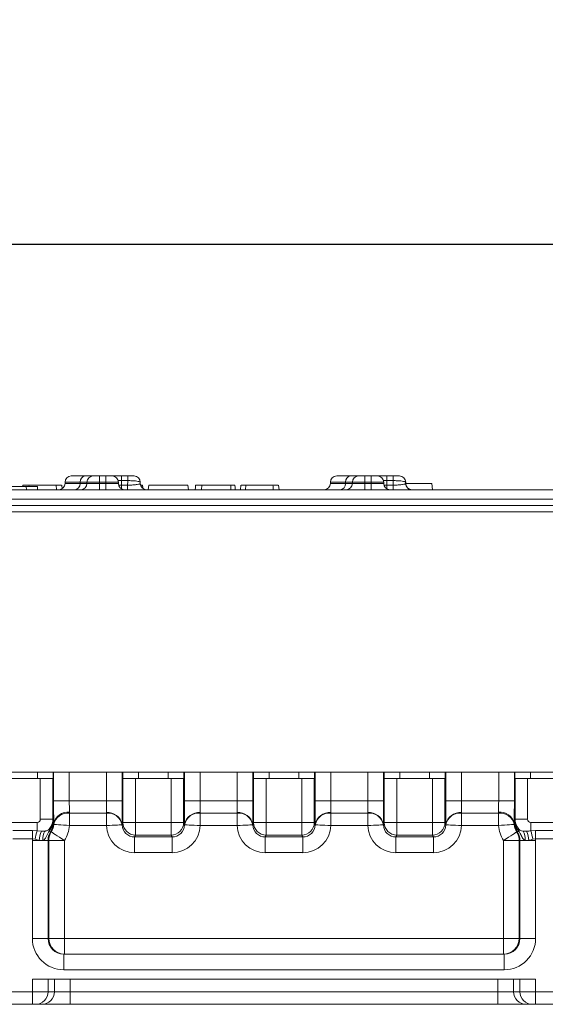
# Model space of a CAD drawing. Units: inches. Extents: x -12715 to -10515, y -16612 to -15714.
# Drawn here: x -12551 to -12467, y -16612 to -16455 of the extents above; entities that cross this region are included whole.
import ezdxf

# ---------------------------------------------------------------- set-up
doc = ezdxf.new("R2010")
doc.units = ezdxf.units.IN
doc.styles.get("Standard").update_dxf_attribs({"font": 'GOTHIC.TTF'})
doc.dimstyles.new('ISO-25', dxfattribs={"dimtxt": 25, "dimasz": 25, "dimexe": 1.25, "dimexo": 6.25, "dimgap": 6.25, "dimtad": 1, "dimtxsty": 'Standard', "dimcen": 2.5, "dimadec": 0, "dimazin": 0, "dimtfac": 1, "dimtmove": 0, "dimatfit": 3, "dimfxl": 1, "dimarcsym": 0})

# ---------------------------------------------------------------- blocks, each defined once
blk = doc.blocks.new('*D1')
at = {"color": 0, "lineweight": -2, "transparency": 16777216}
for p, q in [((-12639.24, -16525.79), (-12639.24, -16489.16)), ((-11639.24, -16525.79), (-11639.24, -16489.16)), ((-12614.24, -16490.41), (-11664.24, -16490.41))]:
    blk.add_line(p, q, dxfattribs=at)
at = {"color": 0, "transparency": 16777216}
for points in [[(-12614.24, -16486.24), (-12614.24, -16494.57), (-12639.24, -16490.41)], [(-11664.24, -16486.24), (-11664.24, -16494.57), (-11639.24, -16490.41)]]:
    blk.add_solid(points, dxfattribs=at)
at = {"layer": 'Defpoints', "color": 0, "transparency": 16777216}
for p in [(-11639.24, -16490.41), (-12639.24, -16532.04), (-11639.24, -16532.04)]:
    blk.add_point(p, dxfattribs=at)
at = {"color": 0, "transparency": 16777216, "insert": (-12139.24, -16471.03), "char_height": 25, "attachment_point": 5}
blk.add_mtext('1000', dxfattribs=at)

msp = doc.modelspace()

# ---------------------------------------------------------------- linework, layer by layer
at = {"color": 7, "linetype": 'Continuous', "lineweight": 15}
for p, q in [((-12542.335, -16527.337), (-12540.084, -16527.337)), ((-12540.084, -16527.337), (-12538.835, -16527.337)), ((-12538.835, -16527.337), (-12537.835, -16527.337)), ((-12537.835, -16527.337), (-12537.835, -16528.337)), ((-12537.835, -16527.337), (-12536.835, -16527.337)), ((-12536.835, -16527.337), (-12536.835, -16528.337)), ((-12536.835, -16527.337), (-12535.835, -16527.337)), ((-12535.835, -16527.337), (-12535.341, -16527.337)), ((-12534.344, -16527.337), (-12534.344, -16528.078)), ((-12534.344, -16527.337), (-12533.343, -16527.337)), ((-12533.343, -16527.337), (-12533.343, -16528.078)), ((-12532.341, -16527.337), (-12532.335, -16527.337)), ((-12500.035, -16527.337), (-12497.784, -16527.337)), ((-12497.784, -16527.337), (-12496.535, -16527.337)), ((-12496.535, -16527.337), (-12495.535, -16527.337)), ((-12495.535, -16527.337), (-12495.535, -16528.337)), ((-12495.535, -16527.337), (-12494.535, -16527.337)), ((-12494.535, -16527.337), (-12493.535, -16527.337)), ((-12494.535, -16527.337), (-12494.535, -16528.337)), ((-12493.535, -16527.337), (-12493.041, -16527.337)), ((-12492.044, -16527.337), (-12492.044, -16528.078)), ((-12492.044, -16527.337), (-12491.043, -16527.337)), ((-12491.043, -16527.337), (-12491.043, -16528.078)), ((-12490.041, -16527.337), (-12490.035, -16527.337)), ((-12550.034, -16528.787), (-12550.058, -16529.037)), ((-12549.491, -16529.537), (-12549.518, -16529.037)), ((-12547.735, -16529.037), (-12549.518, -16529.037)), ((-12549.069, -16528.787), (-12549.083, -16529.037)), ((-12544.75, -16528.787), (-12544.705, -16529.537)), ((-12543.806, -16529.363), (-12543.856, -16528.787)), ((-12543.335, -16528.337), (-12543.335, -16528.537)), ((-12539.835, -16528.337), (-12540.937, -16528.337)), ((-12540.937, -16528.537), (-12540.937, -16528.337)), ((-12540.937, -16528.537), (-12539.835, -16528.537)), ((-12537.835, -16528.337), (-12539.835, -16528.337)), ((-12539.835, -16528.537), (-12539.835, -16528.337)), ((-12539.835, -16528.537), (-12537.835, -16528.537)), ((-12537.835, -16528.337), (-12537.835, -16528.537)), ((-12536.835, -16528.337), (-12537.835, -16528.337)), ((-12537.835, -16528.537), (-12537.835, -16529.537)), ((-12537.835, -16528.537), (-12536.835, -16528.537)), ((-12536.835, -16528.537), (-12536.835, -16528.337)), ((-12534.835, -16528.337), (-12536.835, -16528.337)), ((-12536.835, -16529.537), (-12536.835, -16528.537)), ((-12536.835, -16528.537), (-12534.835, -16528.537)), ((-12534.835, -16528.337), (-12534.835, -16528.537)), ((-12534.352, -16528.796), (-12533.351, -16528.796)), ((-12533.343, -16528.078), (-12534.344, -16528.078)), ((-12533.351, -16529.537), (-12533.351, -16528.796)), ((-12531.335, -16528.537), (-12531.335, -16528.337)), ((-12531.286, -16528.787), (-12530.978, -16528.787)), ((-12529.989, -16528.787), (-12523.742, -16528.787)), ((-12521.542, -16528.787), (-12521.584, -16529.537)), ((-12515.323, -16528.787), (-12515.389, -16529.537)), ((-12514.491, -16528.787), (-12514.542, -16529.537)), ((-12501.035, -16528.337), (-12501.035, -16528.537)), ((-12497.535, -16528.337), (-12498.637, -16528.337)), ((-12498.637, -16528.537), (-12498.637, -16528.337)), ((-12498.637, -16528.537), (-12497.535, -16528.537)), ((-12495.535, -16528.337), (-12497.535, -16528.337)), ((-12497.535, -16528.537), (-12497.535, -16528.337)), ((-12497.535, -16528.537), (-12495.535, -16528.537)), ((-12495.535, -16528.337), (-12495.535, -16528.537)), ((-12494.535, -16528.337), (-12495.535, -16528.337)), ((-12495.535, -16528.537), (-12495.535, -16529.537)), ((-12495.535, -16528.537), (-12494.535, -16528.537)), ((-12492.535, -16528.337), (-12494.535, -16528.337)), ((-12494.535, -16528.537), (-12494.535, -16528.337)), ((-12494.535, -16528.537), (-12494.535, -16529.537)), ((-12494.535, -16528.537), (-12492.535, -16528.537)), ((-12492.535, -16528.337), (-12492.535, -16528.537)), ((-12492.052, -16528.796), (-12491.051, -16528.796)), ((-12491.043, -16528.078), (-12492.044, -16528.078)), ((-12491.051, -16529.537), (-12491.051, -16528.796)), ((-12489.035, -16528.537), (-12489.035, -16528.337)), ((-12489.035, -16528.537), (-12484.878, -16528.537)), ((-12484.79, -16529.537), (-12484.878, -16528.537)), ((-12636.625, -16529.537), (-12141.944, -16529.537)), ((-11639.242, -16532.037), (-12639.242, -16532.037)), ((-12141.944, -16531.037), (-12636.625, -16531.037)), ((-11639.242, -16533.037), (-12639.242, -16533.037)), ((-11659.397, -16574.537), (-12619.087, -16574.537)), ((-12552.902, -16575.537), (-12547.268, -16575.537)), ((-12547.268, -16575.537), (-12547.268, -16582.037)), ((-12545.268, -16575.537), (-12547.268, -16575.537)), ((-12545.268, -16582.037), (-12545.268, -16575.537)), ((-12545.268, -16575.537), (-12545.224, -16575.537)), ((-12534.137, -16575.537), (-12534.094, -16575.537)), ((-12534.094, -16575.537), (-12534.094, -16582.571)), ((-12532.094, -16575.537), (-12534.094, -16575.537)), ((-12532.094, -16582.571), (-12532.094, -16575.537)), ((-12532.094, -16575.537), (-12526.425, -16575.537)), ((-12526.425, -16575.537), (-12526.425, -16582.571)), ((-12524.425, -16575.537), (-12526.425, -16575.537)), ((-12524.425, -16582.571), (-12524.425, -16575.537)), ((-12524.425, -16575.537), (-12524.382, -16575.537)), ((-12513.312, -16575.537), (-12513.269, -16575.537)), ((-12513.269, -16575.537), (-12513.269, -16582.571)), ((-12511.269, -16575.537), (-12513.269, -16575.537)), ((-12511.269, -16582.571), (-12511.269, -16575.537)), ((-12511.269, -16575.537), (-12505.6, -16575.537)), ((-12505.6, -16575.537), (-12505.6, -16582.571)), ((-12503.6, -16575.537), (-12505.6, -16575.537)), ((-12503.6, -16582.571), (-12503.6, -16575.537)), ((-12503.6, -16575.537), (-12503.557, -16575.537)), ((-12492.487, -16575.537), (-12492.444, -16575.537)), ((-12492.444, -16575.537), (-12492.444, -16582.571)), ((-12490.444, -16575.537), (-12492.444, -16575.537)), ((-12490.444, -16582.571), (-12490.444, -16575.537)), ((-12490.444, -16575.537), (-12484.775, -16575.537)), ((-12484.775, -16575.537), (-12484.775, -16582.571)), ((-12482.775, -16575.537), (-12484.775, -16575.537)), ((-12482.775, -16582.571), (-12482.775, -16575.537)), ((-12482.775, -16575.537), (-12482.732, -16575.537)), ((-12471.645, -16575.537), (-12471.601, -16575.537)), ((-12471.601, -16582.037), (-12471.601, -16575.537)), ((-12471.601, -16575.537), (-12469.602, -16575.537)), ((-12469.602, -16575.537), (-12469.602, -16582.037)), ((-12463.968, -16575.537), (-12469.602, -16575.537)), ((-12545.151, -16579.11), (-12542.652, -16579.11)), ((-12536.71, -16579.11), (-12542.652, -16579.11)), ((-12536.71, -16579.11), (-12534.211, -16579.11)), ((-12524.309, -16579.11), (-12521.809, -16579.11)), ((-12515.885, -16579.11), (-12521.809, -16579.11)), ((-12515.885, -16579.11), (-12513.386, -16579.11)), ((-12503.484, -16579.11), (-12500.984, -16579.11)), ((-12495.06, -16579.11), (-12500.984, -16579.11)), ((-12495.06, -16579.11), (-12492.561, -16579.11)), ((-12482.659, -16579.11), (-12480.159, -16579.11)), ((-12474.218, -16579.11), (-12480.159, -16579.11)), ((-12474.218, -16579.11), (-12471.718, -16579.11)), ((-12542.629, -16581.072), (-12542.625, -16580.907)), ((-12542.629, -16583.033), (-12542.629, -16581.072)), ((-12536.74, -16581.072), (-12542.629, -16581.072)), ((-12536.74, -16580.987), (-12536.74, -16581.072)), ((-12536.74, -16581.072), (-12536.74, -16583.033)), ((-12521.779, -16581.072), (-12521.78, -16580.987)), ((-12521.779, -16583.033), (-12521.779, -16581.072)), ((-12515.915, -16581.072), (-12521.779, -16581.072)), ((-12515.915, -16580.987), (-12515.915, -16581.072)), ((-12515.915, -16581.072), (-12515.915, -16583.033)), ((-12500.954, -16581.072), (-12500.955, -16580.987)), ((-12500.954, -16583.033), (-12500.954, -16581.072)), ((-12495.09, -16581.072), (-12500.954, -16581.072)), ((-12495.09, -16580.987), (-12495.09, -16581.072)), ((-12495.09, -16581.072), (-12495.09, -16583.033)), ((-12480.129, -16581.072), (-12480.13, -16580.987)), ((-12480.129, -16583.033), (-12480.129, -16581.072)), ((-12474.24, -16581.072), (-12480.129, -16581.072)), ((-12474.244, -16580.907), (-12474.24, -16581.072)), ((-12474.24, -16581.072), (-12474.24, -16583.033)), ((-12547.768, -16582.537), (-12552.402, -16582.537)), ((-12547.768, -16583.897), (-12547.768, -16582.537)), ((-12545.268, -16582.037), (-12547.268, -16582.037)), ((-12545.242, -16582.037), (-12545.268, -16582.037)), ((-12545.242, -16582.704), (-12545.242, -16582.037)), ((-12534.094, -16582.571), (-12534.24, -16582.863)), ((-12534.094, -16582.571), (-12532.094, -16582.571)), ((-12532.094, -16584.57), (-12532.094, -16582.571)), ((-12526.425, -16582.571), (-12532.094, -16582.571)), ((-12526.425, -16584.57), (-12526.425, -16582.571)), ((-12524.425, -16582.571), (-12526.425, -16582.571)), ((-12524.279, -16582.863), (-12524.425, -16582.571)), ((-12513.269, -16582.571), (-12513.415, -16582.863)), ((-12513.269, -16582.571), (-12511.269, -16582.571)), ((-12511.269, -16584.57), (-12511.269, -16582.571)), ((-12505.6, -16582.571), (-12511.269, -16582.571)), ((-12505.6, -16584.57), (-12505.6, -16582.571)), ((-12503.6, -16582.571), (-12505.6, -16582.571)), ((-12503.454, -16582.863), (-12503.6, -16582.571)), ((-12492.444, -16582.571), (-12492.59, -16582.863)), ((-12492.444, -16582.571), (-12490.444, -16582.571)), ((-12490.444, -16584.57), (-12490.444, -16582.571)), ((-12484.775, -16582.571), (-12490.444, -16582.571)), ((-12484.775, -16584.57), (-12484.775, -16582.571)), ((-12482.775, -16582.571), (-12484.775, -16582.571)), ((-12482.629, -16582.863), (-12482.775, -16582.571)), ((-12471.628, -16582.037), (-12471.601, -16582.037)), ((-12471.628, -16582.037), (-12471.628, -16582.704)), ((-12471.601, -16582.037), (-12469.602, -16582.037)), ((-12469.102, -16583.897), (-12469.102, -16582.537)), ((-12469.102, -16582.537), (-12464.468, -16582.537)), ((-12548.536, -16583.86), (-12551.633, -16583.86)), ((-12547.768, -16583.897), (-12548.536, -16583.86)), ((-12548.536, -16583.86), (-12548.536, -16585.183)), ((-12547.086, -16583.963), (-12547.768, -16583.897)), ((-12546.536, -16583.937), (-12547.086, -16583.963)), ((-12545.529, -16583.15), (-12545.858, -16583.632)), ((-12545.848, -16583.927), (-12545.518, -16583.446)), ((-12545.642, -16584.06), (-12545.848, -16583.927)), ((-12545.518, -16584.06), (-12545.642, -16584.06)), ((-12545.242, -16582.704), (-12545.276, -16582.704)), ((-12545.125, -16582.704), (-12545.242, -16582.704)), ((-12545.125, -16582.704), (-12545.124, -16582.869)), ((-12542.629, -16583.033), (-12536.74, -16583.033)), ((-12534.242, -16582.943), (-12534.24, -16582.863)), ((-12524.279, -16582.863), (-12524.277, -16582.943)), ((-12521.779, -16583.033), (-12515.915, -16583.033)), ((-12513.417, -16582.943), (-12513.415, -16582.863)), ((-12503.454, -16582.863), (-12503.452, -16582.943)), ((-12500.954, -16583.033), (-12495.09, -16583.033)), ((-12492.592, -16582.943), (-12492.59, -16582.863)), ((-12482.629, -16582.863), (-12482.627, -16582.943)), ((-12480.129, -16583.033), (-12474.24, -16583.033)), ((-12471.746, -16582.869), (-12471.745, -16582.704)), ((-12471.628, -16582.704), (-12471.745, -16582.704)), ((-12471.628, -16582.704), (-12471.593, -16582.704)), ((-12471.352, -16583.446), (-12471.022, -16583.927)), ((-12471.228, -16584.06), (-12471.351, -16584.06)), ((-12471.011, -16583.632), (-12471.34, -16583.15)), ((-12469.784, -16583.963), (-12470.333, -16583.937)), ((-12468.333, -16583.86), (-12469.102, -16583.897)), ((-12465.236, -16583.86), (-12468.333, -16583.86)), ((-12468.333, -16583.86), (-12468.333, -16585.183)), ((-12551.633, -16585.183), (-12548.536, -16585.183)), ((-12547.447, -16585.417), (-12548.541, -16585.417)), ((-12548.541, -16585.417), (-12548.541, -16601.037)), ((-12548.536, -16585.183), (-12548.11, -16585.243)), ((-12548.11, -16585.243), (-12547.447, -16585.417)), ((-12547.447, -16585.417), (-12546.894, -16585.417)), ((-12546.042, -16585.417), (-12546.894, -16585.417)), ((-12546.042, -16601.037), (-12546.042, -16585.417)), ((-12546.042, -16585.417), (-12545.918, -16585.417)), ((-12545.918, -16585.417), (-12545.918, -16601.037)), ((-12543.418, -16585.417), (-12545.918, -16585.417)), ((-12543.418, -16601.037), (-12543.418, -16585.417)), ((-12532.245, -16584.872), (-12532.094, -16584.57)), ((-12526.274, -16584.872), (-12532.245, -16584.872)), ((-12532.245, -16584.872), (-12532.245, -16587.37)), ((-12532.094, -16584.57), (-12526.425, -16584.57)), ((-12526.425, -16584.57), (-12526.274, -16584.872)), ((-12526.274, -16584.872), (-12526.274, -16587.37)), ((-12511.42, -16584.872), (-12511.269, -16584.57)), ((-12505.449, -16584.872), (-12511.42, -16584.872)), ((-12511.42, -16587.37), (-12511.42, -16584.872)), ((-12511.269, -16584.57), (-12505.6, -16584.57)), ((-12505.6, -16584.57), (-12505.449, -16584.872)), ((-12505.449, -16587.37), (-12505.449, -16584.872)), ((-12490.595, -16584.872), (-12490.444, -16584.57)), ((-12484.624, -16584.872), (-12490.595, -16584.872)), ((-12490.595, -16584.872), (-12490.595, -16587.37)), ((-12490.444, -16584.57), (-12484.775, -16584.57)), ((-12484.775, -16584.57), (-12484.624, -16584.872)), ((-12484.624, -16584.872), (-12484.624, -16587.37)), ((-12473.451, -16585.417), (-12470.951, -16585.417)), ((-12473.451, -16585.417), (-12473.451, -16601.037)), ((-12470.951, -16601.037), (-12470.951, -16585.417)), ((-12470.951, -16585.417), (-12470.828, -16585.417)), ((-12470.828, -16585.417), (-12470.828, -16601.037)), ((-12470.828, -16585.417), (-12469.975, -16585.417)), ((-12469.975, -16585.417), (-12469.423, -16585.417)), ((-12469.423, -16585.417), (-12468.328, -16585.417)), ((-12468.759, -16585.243), (-12468.333, -16585.183)), ((-12468.333, -16585.183), (-12465.236, -16585.183)), ((-12468.328, -16601.037), (-12468.328, -16585.417)), ((-12532.245, -16587.37), (-12526.274, -16587.37)), ((-12511.42, -16587.37), (-12505.449, -16587.37)), ((-12490.595, -16587.37), (-12484.624, -16587.37)), ((-12546.042, -16601.037), (-12548.541, -16601.037)), ((-12545.918, -16601.037), (-12546.042, -16601.037)), ((-12543.418, -16601.037), (-12545.918, -16601.037)), ((-12543.418, -16601.037), (-12543.418, -16603.537)), ((-12473.451, -16601.037), (-12543.418, -16601.037)), ((-12473.451, -16601.037), (-12473.451, -16603.537)), ((-12473.451, -16601.037), (-12470.951, -16601.037)), ((-12470.828, -16601.037), (-12470.951, -16601.037)), ((-12470.828, -16601.037), (-12468.328, -16601.037)), ((-12543.541, -16603.537), (-12543.541, -16606.037)), ((-12473.329, -16603.537), (-12543.541, -16603.537)), ((-12473.329, -16603.537), (-12473.329, -16606.037)), ((-12543.541, -16606.037), (-12473.329, -16606.037)), ((-12468.328, -16607.537), (-12548.541, -16607.537)), ((-12548.541, -16607.537), (-12548.541, -16609.537)), ((-12546.042, -16609.537), (-12546.042, -16607.537)), ((-12545.028, -16607.537), (-12545.028, -16609.537)), ((-12542.528, -16609.537), (-12542.528, -16607.537)), ((-12474.341, -16607.537), (-12474.341, -16609.537)), ((-12471.841, -16609.537), (-12471.841, -16607.537)), ((-12470.828, -16607.537), (-12470.828, -16609.537)), ((-12468.328, -16609.537), (-12468.328, -16607.537)), ((-12652.985, -16609.537), (-12548.541, -16609.537)), ((-12548.541, -16609.537), (-12548.541, -16611.537)), ((-12548.541, -16609.537), (-12546.042, -16609.537)), ((-12546.042, -16609.537), (-12545.028, -16609.537)), ((-12545.028, -16609.537), (-12542.528, -16609.537)), ((-12542.528, -16609.537), (-12542.528, -16611.537)), ((-12542.528, -16609.537), (-12474.341, -16609.537)), ((-12474.341, -16609.537), (-12471.841, -16609.537)), ((-12474.341, -16609.537), (-12474.341, -16611.537)), ((-12471.841, -16609.537), (-12470.828, -16609.537)), ((-12470.828, -16609.537), (-12468.328, -16609.537)), ((-12468.328, -16609.537), (-12465.241, -16609.537)), ((-12468.328, -16609.537), (-12468.328, -16611.537)), ((-12548.541, -16611.537), (-12652.985, -16611.537)), ((-12548.041, -16611.537), (-12548.541, -16611.537)), ((-12547.028, -16611.537), (-12548.041, -16611.537)), ((-12542.528, -16611.537), (-12547.028, -16611.537)), ((-12474.341, -16611.537), (-12542.528, -16611.537)), ((-12469.842, -16611.537), (-12474.341, -16611.537)), ((-12468.828, -16611.537), (-12469.842, -16611.537)), ((-12468.328, -16611.537), (-12468.828, -16611.537)), ((-12465.241, -16611.537), (-12468.328, -16611.537))]:
    msp.add_line(p, q, dxfattribs=at)
at = {"color": 8, "linetype": 'Continuous', "lineweight": 15}
for p, q in [((-12540.937, -16528.337), (-12543.335, -16528.337)), ((-12543.335, -16528.537), (-12540.937, -16528.537)), ((-12534.787, -16528.791), (-12534.352, -16528.796)), ((-12534.352, -16529.393), (-12534.352, -16528.796)), ((-12531.344, -16528.537), (-12531.335, -16528.537)), ((-12531.335, -16528.337), (-12531.342, -16528.337)), ((-12498.637, -16528.337), (-12501.035, -16528.337)), ((-12501.035, -16528.537), (-12498.637, -16528.537)), ((-12492.487, -16528.79), (-12492.052, -16528.796)), ((-12492.052, -16529.393), (-12492.052, -16528.796)), ((-12489.043, -16528.537), (-12489.035, -16528.537)), ((-12489.035, -16528.337), (-12489.042, -16528.337)), ((-12547.724, -16574.537), (-12547.724, -16575.537)), ((-12545.224, -16575.537), (-12545.224, -16574.537)), ((-12545.151, -16574.537), (-12545.151, -16579.11)), ((-12542.652, -16579.11), (-12542.652, -16574.537)), ((-12536.71, -16574.537), (-12536.71, -16579.11)), ((-12534.211, -16579.11), (-12534.211, -16574.537)), ((-12534.137, -16574.537), (-12534.137, -16575.537)), ((-12531.638, -16575.537), (-12531.638, -16574.537)), ((-12526.881, -16574.537), (-12526.881, -16575.537)), ((-12524.382, -16575.537), (-12524.382, -16574.537)), ((-12524.309, -16574.537), (-12524.309, -16579.11)), ((-12521.809, -16579.11), (-12521.809, -16574.537)), ((-12515.885, -16574.537), (-12515.885, -16579.11)), ((-12513.386, -16579.11), (-12513.386, -16574.537)), ((-12513.312, -16574.537), (-12513.312, -16575.537)), ((-12510.813, -16575.537), (-12510.813, -16574.537)), ((-12506.057, -16574.537), (-12506.057, -16575.537)), ((-12503.557, -16575.537), (-12503.557, -16574.537)), ((-12503.484, -16574.537), (-12503.484, -16579.11)), ((-12500.984, -16579.11), (-12500.984, -16574.537)), ((-12495.06, -16574.537), (-12495.06, -16579.11)), ((-12492.561, -16579.11), (-12492.561, -16574.537)), ((-12492.487, -16574.537), (-12492.487, -16575.537)), ((-12489.988, -16575.537), (-12489.988, -16574.537)), ((-12485.232, -16574.537), (-12485.232, -16575.537)), ((-12482.732, -16575.537), (-12482.732, -16574.537)), ((-12482.659, -16574.537), (-12482.659, -16579.11)), ((-12480.159, -16579.11), (-12480.159, -16574.537)), ((-12474.218, -16574.537), (-12474.218, -16579.11)), ((-12471.718, -16579.11), (-12471.718, -16574.537)), ((-12471.645, -16574.537), (-12471.645, -16575.537)), ((-12469.145, -16575.537), (-12469.145, -16574.537))]:
    msp.add_line(p, q, dxfattribs=at)
at = {"color": 7, "linetype": 'Continuous', "lineweight": 15, "flags": 128}
for points in [[(-12535.588, -16527.368), (-12535.536, -16527.356), (-12535.341, -16527.337)], [(-12493.288, -16527.368), (-12493.236, -16527.356), (-12493.041, -16527.337)], [(-12547.696, -16529.537), (-12547.716, -16529.287), (-12547.735, -16529.037)], [(-12530.978, -16528.787), (-12530.938, -16529.162), (-12530.921, -16529.323)], [(-12529.989, -16528.787), (-12530.026, -16529.162), (-12530.062, -16529.537)], [(-12523.742, -16528.787), (-12523.709, -16529.162), (-12523.676, -16529.537)], [(-12522.512, -16528.787), (-12522.55, -16529.162), (-12522.587, -16529.537)], [(-12516.195, -16529.537), (-12516.228, -16529.162), (-12516.26, -16528.787)], [(-12510.199, -16528.787), (-12510.183, -16529.012), (-12510.168, -16529.237), (-12510.148, -16529.537)], [(-12509.22, -16529.537), (-12509.253, -16529.162), (-12509.286, -16528.787)], [(-12543.418, -16585.417), (-12543.824, -16585.155), (-12544.215, -16584.902), (-12544.576, -16584.669), (-12544.892, -16584.465), (-12545.154, -16584.296), (-12545.35, -16584.169), (-12545.473, -16584.09), (-12545.518, -16584.06)], [(-12542.629, -16583.033), (-12543.111, -16583.001), (-12543.574, -16582.971), (-12544.002, -16582.943), (-12544.378, -16582.918), (-12544.688, -16582.897), (-12544.921, -16582.882), (-12545.068, -16582.872), (-12545.124, -16582.869)], [(-12536.74, -16583.033), (-12536.259, -16583.016), (-12535.795, -16582.999), (-12535.367, -16582.983), (-12534.99, -16582.97), (-12534.679, -16582.959), (-12534.446, -16582.95), (-12534.298, -16582.945), (-12534.242, -16582.943)], [(-12524.277, -16582.943), (-12524.221, -16582.945), (-12524.073, -16582.95), (-12523.84, -16582.959), (-12523.529, -16582.97), (-12523.152, -16582.983), (-12522.724, -16582.999), (-12522.261, -16583.016), (-12521.779, -16583.033)], [(-12515.915, -16583.033), (-12515.434, -16583.016), (-12514.97, -16582.999), (-12514.542, -16582.983), (-12514.165, -16582.97), (-12513.854, -16582.959), (-12513.621, -16582.95), (-12513.473, -16582.945), (-12513.417, -16582.943)], [(-12500.954, -16583.033), (-12501.436, -16583.016), (-12501.899, -16582.999), (-12502.327, -16582.983), (-12502.704, -16582.97), (-12503.015, -16582.959), (-12503.248, -16582.95), (-12503.396, -16582.945), (-12503.452, -16582.943)], [(-12492.592, -16582.943), (-12492.648, -16582.945), (-12492.796, -16582.95), (-12493.029, -16582.959), (-12493.34, -16582.97), (-12493.717, -16582.983), (-12494.145, -16582.999), (-12494.609, -16583.016), (-12495.09, -16583.033)], [(-12482.627, -16582.943), (-12482.571, -16582.945), (-12482.423, -16582.95), (-12482.19, -16582.959), (-12481.879, -16582.97), (-12481.502, -16582.983), (-12481.074, -16582.999), (-12480.611, -16583.016), (-12480.129, -16583.033)], [(-12474.24, -16583.033), (-12473.759, -16583.001), (-12473.295, -16582.971), (-12472.868, -16582.943), (-12472.492, -16582.918), (-12472.181, -16582.897), (-12471.948, -16582.882), (-12471.801, -16582.872), (-12471.746, -16582.869)], [(-12473.451, -16585.417), (-12473.045, -16585.155), (-12472.654, -16584.902), (-12472.294, -16584.669), (-12471.977, -16584.465), (-12471.716, -16584.296), (-12471.52, -16584.169), (-12471.397, -16584.09), (-12471.351, -16584.06)], [(-12471.228, -16584.06), (-12471.223, -16584.057), (-12471.212, -16584.05), (-12471.195, -16584.039), (-12471.172, -16584.025), (-12471.143, -16584.006), (-12471.108, -16583.983), (-12471.068, -16583.957), (-12471.022, -16583.927)]]:
    msp.add_lwpolyline(points, dxfattribs=at)
at = {"color": 7, "linetype": 'Continuous', "lineweight": 15}
for centre, radius, start, end in [((-12542.335, -16528.337), 1, 90, 180), ((-12540.004, -16528.269), 0.935, 94.89477, 184.1729), ((-12538.835, -16528.337), 1, 90, 180), ((-12535.835, -16528.337), 1, 0, 90), ((-12532.341, -16528.337), 1, 359.9882, 89.98703), ((-12532.335, -16528.337), 1, 0, 90), ((-12500.035, -16528.337), 1, 90, 180), ((-12497.704, -16528.269), 0.935, 94.89304, 184.1766), ((-12496.535, -16528.337), 1, 90, 180), ((-12493.535, -16528.337), 1, 0, 90), ((-12490.041, -16528.337), 1, 359.98652, 89.98872), ((-12490.035, -16528.337), 1, 0, 90), ((-12544.335, -16528.537), 1, 270, 0), ((-12541.87, -16528.605), 0.935, 274.89487, 4.17435), ((-12540.835, -16528.537), 1, 270, 0), ((-12533.835, -16528.537), 1, 180, 270), ((-12530.344, -16528.537), 1, 179.98539, 269.98515), ((-12530.335, -16528.537), 1, 180, 270), ((-12502.035, -16528.537), 1, 270, 0), ((-12499.57, -16528.605), 0.935, 274.89387, 4.17338), ((-12498.535, -16528.537), 1, 270, 0), ((-12491.535, -16528.537), 1, 180, 270), ((-12488.044, -16528.537), 1, 179.9837, 269.98512), ((-12488.035, -16528.537), 1, 180, 270), ((-12542.9, -16583.162), 2.271, 83.05283, 168.37308), ((-12542.894, -16583.334), 2.278, 83.33935, 168.20394), ((-12536.494, -16583.262), 2.289, 10.03391, 96.17309), ((-12536.5, -16583.354), 2.295, 10.32462, 96.00288), ((-12522.026, -16583.262), 2.289, 83.82691, 169.96609), ((-12522.019, -16583.354), 2.295, 83.99701, 169.67615), ((-12515.669, -16583.262), 2.289, 10.03387, 96.17247), ((-12515.675, -16583.354), 2.295, 10.32462, 96.00288), ((-12501.201, -16583.262), 2.289, 83.82691, 169.96609), ((-12501.194, -16583.354), 2.295, 83.99743, 169.67573), ((-12494.844, -16583.262), 2.289, 10.03387, 96.17247), ((-12494.85, -16583.354), 2.295, 10.32462, 96.00288), ((-12480.376, -16583.262), 2.288, 83.82607, 169.96759), ((-12480.369, -16583.354), 2.295, 83.99743, 169.67573), ((-12473.97, -16583.162), 2.272, 11.62772, 96.94702), ((-12473.976, -16583.334), 2.278, 11.7956, 96.66047), ((-12544.277, -16582.538), 1.012, 172.57381, 189.41874), ((-12532.093, -16582.569), 2.001, 180.05336, 269.97322), ((-12526.426, -16582.569), 2.001, 270.02763, 359.94664), ((-12511.268, -16582.569), 2.001, 180.05336, 269.97322), ((-12505.601, -16582.569), 2.001, 270.02763, 359.94664), ((-12490.443, -16582.569), 2.001, 180.05372, 269.97287), ((-12484.776, -16582.569), 2.001, 270.02763, 359.94664), ((-12472.591, -16582.538), 1.011, 350.56922, 7.42672), ((-12538.871, -16586.875), 9.382, 161.49115, 169.98443), ((-12543.754, -16585.561), 3.695, 154.36419, 177.76046), ((-12544.451, -16585.225), 2.45, 148.29108, 184.49885), ((-12543.418, -16585.417), 2.5, 147.14821, 179.99847), ((-12545.408, -16583.764), 0.47, 163.67844, 200.39795), ((-12547.742, -16582.704), 2.5, 327.14457, 0.0021), ((-12545.168, -16583.284), 0.385, 159.58374, 204.89477), ((-12469.127, -16582.704), 2.5, 180.0015, 212.85183), ((-12471.701, -16583.284), 0.385, 335.09788, 20.4236), ((-12473.452, -16585.417), 2.5, 0.00002, 32.8533), ((-12471.462, -16583.764), 0.47, 339.61089, 16.30118), ((-12472.418, -16585.225), 2.451, 355.50259, 31.7053), ((-12473.114, -16585.561), 3.694, 2.23594, 25.63941), ((-12477.991, -16586.873), 9.374, 10.012, 18.51242), ((-12543.418, -16601.037), 2.5, 179.99621, 269.99555), ((-12473.451, -16601.037), 2.5, 270.00514, 0.00379), ((-12548.042, -16609.537), 2, 270.004, 0.00526), ((-12547.028, -16609.537), 2, 270.00449, 0.00392), ((-12469.842, -16609.537), 2, 179.99644, 269.99516), ((-12468.828, -16609.537), 2, 179.99523, 269.99551)]:
    msp.add_arc(centre, radius, start, end, dxfattribs=at)
for centre, major_axis, ratio, start_param, end_param in [((-12547.651, -16526.262), (0, 49.698), 0.2679492, 4.6613758, 4.6758297), ((-12547.651, -16526.262), (0, 53.43), 0.2679492, 4.6649418, 4.6783844), ((-12547.651, -16526.779), (0, 53.43), 0.3053813, 4.6794859, 4.6832309), ((-12505.351, -16526.262), (0, 49.698), 0.2679492, 4.6613758, 4.6758297), ((-12505.351, -16526.262), (0, 53.43), 0.2679492, 4.6649418, 4.6783844), ((-12505.351, -16526.779), (0, 53.43), 0.3053813, 4.6794859, 4.6832309), ((-12545.064, -16579.11), (0, 5), 0.0174551, 1.5707963, 2.3728753), ((-12542.564, -16579.11), (0, 2.5), 0.0349101, 1.5707963, 2.3728753), ((-12536.797, -16579.11), (0, 2.5), 0.0349101, 3.863392, 4.712389), ((-12534.298, -16579.11), (0, 5), 0.0174551, 3.863392, 4.712389), ((-12524.222, -16579.11), (0, 5), 0.0174551, 1.5707963, 2.4197933), ((-12521.722, -16579.11), (0, 2.5), 0.0349101, 1.5707963, 2.4197933), ((-12515.972, -16579.11), (0, 2.5), 0.0349101, 3.863392, 4.712389), ((-12513.473, -16579.11), (0, 5), 0.0174551, 3.863392, 4.712389), ((-12503.397, -16579.11), (0, 5), 0.0174551, 1.5707963, 2.4197933), ((-12500.897, -16579.11), (0, 2.5), 0.0349101, 1.5707963, 2.4197933), ((-12495.147, -16579.11), (0, 2.5), 0.0349101, 3.863392, 4.712389), ((-12492.648, -16579.11), (0, 5), 0.0174551, 3.863392, 4.712389), ((-12482.572, -16579.11), (0, 5), 0.0174551, 1.5707963, 2.4197933), ((-12480.072, -16579.11), (0, 2.5), 0.0349101, 1.5707963, 2.4197933), ((-12474.305, -16579.11), (0, 2.5), 0.0349101, 3.91031, 4.712389), ((-12471.805, -16579.11), (0, 5), 0.0174551, 3.91031, 4.712389), ((-12547.768, -16582.037), (0.5, 0), 0.9998477, 4.712389, 6.2831853), ((-12547.768, -16582.037), (0, 2.5), 0.9999086, 4.2510975, 4.712389), ((-12547.741, -16582.037), (1.805, 1.786), 0.9690725, 5.3387205, 5.4875095), ((-12547.741, -16582.037), (0.063, 4.5), 0.5553954, 4.5713873, 4.7201763), ((-12469.128, -16582.037), (1.805, -1.786), 0.9690725, 3.9372685, 4.0860574), ((-12469.128, -16582.037), (-0.063, 4.5), 0.5553954, 1.563009, 1.711798), ((-12469.102, -16582.037), (0, 2.5), 0.9999086, 1.5707963, 2.0320878), ((-12469.102, -16582.037), (-0.5, 0), 0.9998477, 0, 1.5707963), ((-12543.541, -16585.417), (2.501, 0), 0.9995432, 2.5681245, 3.1415927), ((-12547.619, -16582.704), (2.501, 0), 0.9995432, 5.7097171, 6.2173389), ((-12547.619, -16582.704), (5.001, 0), 0.9998477, 5.7097171, 6.2173389), ((-12532.243, -16582.868), (2.014, 4.028), 0.9992388, 2.070792, 3.6048139), ((-12532.243, -16582.868), (0.897, 1.794), 0.9973416, 2.070792, 3.6048139), ((-12526.277, -16582.868), (-0.897, 1.794), 0.9973416, 2.6783714, 4.2123933), ((-12526.277, -16582.868), (-2.014, 4.028), 0.9992388, 2.6783714, 4.2123933), ((-12511.418, -16582.868), (2.014, 4.028), 0.9992388, 2.070792, 3.6048139), ((-12511.418, -16582.868), (0.897, 1.794), 0.9973416, 2.070792, 3.6048139), ((-12505.452, -16582.868), (-0.897, 1.794), 0.9973416, 2.6783714, 4.2123933), ((-12505.452, -16582.868), (-2.014, 4.028), 0.9992388, 2.6783714, 4.2123933), ((-12490.593, -16582.868), (2.014, 4.028), 0.9992388, 2.070792, 3.6048139), ((-12490.593, -16582.868), (0.897, 1.794), 0.9973416, 2.070792, 3.6048139), ((-12484.627, -16582.868), (-0.897, 1.794), 0.9973416, 2.6783714, 4.2123933), ((-12484.627, -16582.868), (-2.014, 4.028), 0.9992388, 2.6783714, 4.2123933), ((-12469.25, -16582.704), (5.001, 0), 0.9998477, 3.207439, 3.7150608), ((-12469.25, -16582.704), (2.501, 0), 0.9995432, 3.207439, 3.7150608), ((-12473.329, -16585.417), (2.501, 0), 0.9995432, 0, 0.5734682), ((-12543.541, -16585.417), (5.001, 0), 0.9998477, 3.0947606, 3.1415927), ((-12473.329, -16585.417), (5.001, 0), 0.9998477, 0, 0.0468321), ((-12543.541, -16601.037), (-5.001, 0), 0.9998477, 0, 1.5707963), ((-12543.541, -16601.037), (2.501, 0), 0.9995432, 3.1415927, 4.712389), ((-12473.329, -16601.037), (-5.001, 0), 0.9998477, 1.5707963, 3.1415927), ((-12473.329, -16601.037), (2.501, 0), 0.9995432, 4.712389, 6.2831853)]:
    msp.add_ellipse(centre, major_axis=major_axis, ratio=ratio, start_param=start_param, end_param=end_param, dxfattribs=at)
for points, knots in [([(-12535.71, -16527.337), (-12535.713, -16527.337), (-12535.729, -16527.337), (-12535.652, -16527.337), (-12535.521, -16527.337), (-12535.464, -16527.337)], [0, 0, 0, 0, 0.13245, 0.6223896, 1, 1, 1, 1]), ([(-12535.341, -16527.337), (-12535.333, -16527.337), (-12535.317, -16527.337), (-12535.145, -16527.337), (-12534.886, -16527.337), (-12534.601, -16527.337), (-12534.416, -16527.337), (-12534.344, -16527.337)], [0, 0, 0, 0, 0.2202444, 0.4406117, 0.6571755, 0.8663946, 1, 1, 1, 1]), ([(-12533.343, -16527.337), (-12533.233, -16527.337), (-12533.014, -16527.337), (-12532.72, -16527.337), (-12532.493, -16527.337), (-12532.366, -16527.337), (-12532.348, -16527.337), (-12532.341, -16527.337)], [0, 0, 0, 0, 0.209616, 0.4191178, 0.6319818, 0.8518324, 1, 1, 1, 1]), ([(-12493.41, -16527.337), (-12493.413, -16527.337), (-12493.429, -16527.337), (-12493.352, -16527.337), (-12493.221, -16527.337), (-12493.164, -16527.337)], [0, 0, 0, 0, 0.1324484, 0.622371, 1, 1, 1, 1]), ([(-12493.041, -16527.337), (-12493.033, -16527.337), (-12493.017, -16527.337), (-12492.845, -16527.337), (-12492.586, -16527.337), (-12492.301, -16527.337), (-12492.116, -16527.337), (-12492.044, -16527.337)], [0, 0, 0, 0, 0.2202455, 0.4406223, 0.6571738, 0.8663939, 1, 1, 1, 1]), ([(-12491.043, -16527.337), (-12490.933, -16527.337), (-12490.714, -16527.337), (-12490.42, -16527.337), (-12490.193, -16527.337), (-12490.066, -16527.337), (-12490.048, -16527.337), (-12490.041, -16527.337)], [0, 0, 0, 0, 0.2096174, 0.4191038, 0.631982, 0.851834, 1, 1, 1, 1]), ([(-12549.518, -16529.037), (-12549.79, -16529.037), (-12550.334, -16529.037), (-12551.164, -16529.037), (-12551.993, -16529.037), (-12552.82, -16529.037), (-12553.387, -16529.037), (-12553.711, -16529.037), (-12553.787, -16529.037), (-12553.801, -16529.037), (-12553.808, -16529.037), (-12553.811, -16529.037), (-12553.814, -16529.037), (-12553.813, -16529.037), (-12553.812, -16529.037)], [0, 0, 0, 0, 0.1856625, 0.3707695, 0.5549572, 0.7448987, 0.9328115, 0.980084, 0.9869481, 0.9896621, 0.9919843, 0.9941849, 0.9968644, 1, 1, 1, 1]), ([(-12550.034, -16528.787), (-12549.975, -16528.787), (-12549.85, -16528.787), (-12549.417, -16528.787), (-12549.115, -16528.787), (-12549.069, -16528.787)], [0, 0, 0, 0, 0.4311362, 0.912208, 1, 1, 1, 1]), ([(-12549.069, -16528.787), (-12548.816, -16528.787), (-12548.3, -16528.787), (-12547.306, -16528.787), (-12546.273, -16528.787), (-12545.366, -16528.787), (-12544.926, -16528.787), (-12544.75, -16528.787)], [0, 0, 0, 0, 0.1957761, 0.3994857, 0.6355447, 0.854513, 1, 1, 1, 1]), ([(-12544.75, -16528.787), (-12544.546, -16528.787), (-12544.12, -16528.787), (-12543.85, -16528.787), (-12543.881, -16528.787), (-12543.889, -16528.787)], [0, 0, 0, 0, 0.4103819, 0.8580744, 1, 1, 1, 1]), ([(-12533.351, -16528.796), (-12533.247, -16528.795), (-12532.915, -16528.791), (-12532.367, -16528.763), (-12531.82, -16528.704), (-12531.437, -16528.625), (-12531.375, -16528.566), (-12531.344, -16528.537)], [0, 0, 0, 0, 0.097691, 0.312014, 0.5363349, 0.7673348, 1, 1, 1, 1]), ([(-12531.342, -16528.337), (-12531.356, -16528.318), (-12531.392, -16528.27), (-12531.646, -16528.198), (-12532.1, -16528.134), (-12532.686, -16528.089), (-12533.124, -16528.082), (-12533.343, -16528.078)], [0, 0, 0, 0, 0.1463911, 0.3643167, 0.5768805, 0.7877845, 1, 1, 1, 1]), ([(-12522.512, -16528.787), (-12522.448, -16528.787), (-12522.348, -16528.787), (-12521.99, -16528.787), (-12521.704, -16528.787), (-12521.542, -16528.787)], [0, 0, 0, 0, 0.437224, 0.6814173, 1, 1, 1, 1]), ([(-12521.542, -16528.787), (-12521.29, -16528.787), (-12520.716, -16528.787), (-12519.613, -16528.787), (-12518.504, -16528.787), (-12517.548, -16528.787), (-12517.13, -16528.787), (-12516.926, -16528.787)], [0, 0, 0, 0, 0.1756954, 0.4007895, 0.6348297, 0.821932, 1, 1, 1, 1]), ([(-12516.926, -16528.787), (-12516.921, -16528.862), (-12516.911, -16529.012), (-12516.893, -16529.262), (-12516.881, -16529.437), (-12516.874, -16529.537)], [0, 0, 0, 0, 0.3000305, 0.6000541, 1, 1, 1, 1]), ([(-12516.926, -16528.787), (-12516.764, -16528.787), (-12516.407, -16528.787), (-12516.221, -16528.787), (-12516.271, -16528.787), (-12516.276, -16528.787)], [0, 0, 0, 0, 0.4297754, 0.9424173, 1, 1, 1, 1]), ([(-12515.241, -16528.787), (-12515.258, -16528.787), (-12515.286, -16528.787), (-12514.997, -16528.787), (-12514.626, -16528.787), (-12514.491, -16528.787)], [0, 0, 0, 0, 0.45903653, 0.80282361, 1, 1, 1, 1]), ([(-12514.491, -16528.787), (-12514.277, -16528.787), (-12513.839, -16528.787), (-12512.873, -16528.787), (-12511.877, -16528.787), (-12510.946, -16528.787), (-12510.441, -16528.787), (-12510.226, -16528.787), (-12510.199, -16528.787)], [0, 0, 0, 0, 0.188465, 0.3843812, 0.6157732, 0.7944911, 0.9740307, 1, 1, 1, 1]), ([(-12510.199, -16528.787), (-12510.033, -16528.787), (-12509.553, -16528.787), (-12509.293, -16528.787), (-12509.347, -16528.787), (-12509.367, -16528.787)], [0, 0, 0, 0, 0.2436228, 0.7068794, 1, 1, 1, 1]), ([(-12491.051, -16528.796), (-12490.947, -16528.795), (-12490.615, -16528.791), (-12490.067, -16528.763), (-12489.52, -16528.704), (-12489.137, -16528.625), (-12489.075, -16528.566), (-12489.043, -16528.537)], [0, 0, 0, 0, 0.0976915, 0.3120157, 0.5363306, 0.7673318, 1, 1, 1, 1]), ([(-12489.042, -16528.337), (-12489.056, -16528.318), (-12489.092, -16528.27), (-12489.346, -16528.198), (-12489.8, -16528.134), (-12490.386, -16528.089), (-12490.824, -16528.082), (-12491.043, -16528.078)], [0, 0, 0, 0, 0.1463906, 0.3643215, 0.5768865, 0.7877832, 1, 1, 1, 1]), ([(-12545.281, -16582.408), (-12545.287, -16582.44), (-12545.318, -16582.601), (-12545.394, -16582.871), (-12545.505, -16583.1), (-12545.529, -16583.15)], [0, 0, 0, 0, 0.1680599, 0.8205093, 1, 1, 1, 1]), ([(-12471.34, -16583.15), (-12471.377, -16583.072), (-12471.508, -16582.793), (-12471.555, -16582.569), (-12471.588, -16582.408)], [0, 0, 0, 0, 0.2798314, 1, 1, 1, 1]), ([(-12546.894, -16585.417), (-12546.841, -16585.398), (-12546.698, -16585.349), (-12546.49, -16585.134), (-12546.253, -16584.623), (-12546.006, -16584.198), (-12545.848, -16583.927)], [0, 0, 0, 0, 0.1077492, 0.2894305, 0.5465292, 1, 1, 1, 1]), ([(-12545.858, -16583.632), (-12545.871, -16583.645), (-12545.907, -16583.684), (-12546.076, -16583.83), (-12546.269, -16583.894), (-12546.492, -16583.93), (-12546.536, -16583.937)], [0, 0, 0, 0, 0.0549199, 0.1632416, 0.8343214, 1, 1, 1, 1]), ([(-12545.518, -16583.446), (-12545.494, -16583.397), (-12545.391, -16583.182), (-12545.314, -16582.916), (-12545.282, -16582.737), (-12545.276, -16582.704)], [0, 0, 0, 0, 0.1946989, 0.8497971, 1, 1, 1, 1]), ([(-12471.593, -16582.704), (-12471.558, -16582.873), (-12471.508, -16583.114), (-12471.388, -16583.369), (-12471.352, -16583.446)], [0, 0, 0, 0, 0.6987153, 1, 1, 1, 1]), ([(-12471.022, -16583.927), (-12470.94, -16584.054), (-12470.727, -16584.385), (-12470.52, -16584.865), (-12470.299, -16585.238), (-12470.123, -16585.366), (-12470.012, -16585.407), (-12469.983, -16585.415), (-12469.975, -16585.417)], [0, 0, 0, 0, 0.2191802, 0.5707858, 0.7731535, 0.944115, 0.9837797, 1, 1, 1, 1]), ([(-12470.333, -16583.937), (-12470.342, -16583.936), (-12470.515, -16583.911), (-12470.726, -16583.853), (-12470.91, -16583.737), (-12470.989, -16583.654), (-12471.011, -16583.632)], [0, 0, 0, 0, 0.0298914, 0.6402273, 0.9009981, 1, 1, 1, 1]), ([(-12469.102, -16583.897), (-12469.309, -16583.924), (-12469.541, -16583.955), (-12469.76, -16583.962), (-12469.784, -16583.963)], [0, 0, 0, 0, 0.8924877, 1, 1, 1, 1]), ([(-12469.423, -16585.417), (-12469.399, -16585.413), (-12469.185, -16585.375), (-12468.96, -16585.305), (-12468.759, -16585.243)], [0, 0, 0, 0, 0.10871211, 1, 1, 1, 1])]:
    msp.add_open_spline(points, degree=3, knots=knots, dxfattribs=at)
at = {"color": 8, "linetype": 'Continuous', "lineweight": 15}
for points, knots in [([(-12534.344, -16528.078), (-12534.491, -16528.078), (-12534.679, -16528.077), (-12534.849, -16528.086), (-12534.885, -16528.088)], [0, 0, 0, 0, 0.7827817, 1, 1, 1, 1]), ([(-12492.044, -16528.078), (-12492.191, -16528.078), (-12492.379, -16528.077), (-12492.549, -16528.086), (-12492.585, -16528.088)], [0, 0, 0, 0, 0.7828207, 1, 1, 1, 1])]:
    msp.add_open_spline(points, degree=3, knots=knots, dxfattribs=at)

# ---------------------------------------------------------------- dimensions: what is measured, and where the dimension line sits
dim = msp.add_linear_dim(base=(-11639.242, -16490.407), p1=(-12639.242, -16532.037), p2=(-11639.242, -16532.037), dimstyle='ISO-25')
dim.commit()
dim.dimension.update_dxf_attribs({"geometry": '*D1', "text_midpoint": (-12139.242, -16471.028)})

doc.saveas('drawing.dxf')
